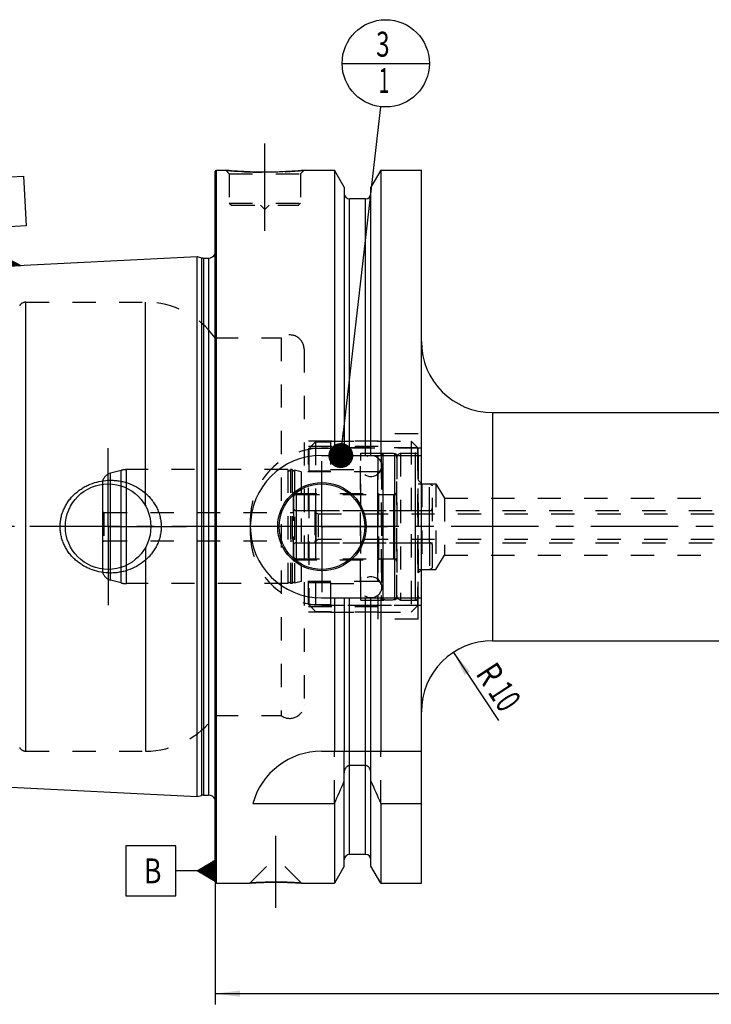
# Model space of a CAD drawing. Units: millimetres. Extents: x 0 to 594, y 0 to 420.
# Drawn here: x 203 to 300, y 153 to 291 of the extents above; entities that cross this region are included whole.
import ezdxf
from ezdxf.enums import TextEntityAlignment as Align

# ---------------------------------------------------------------- set-up
doc = ezdxf.new("R2010")
doc.units = ezdxf.units.MM
doc.header["$LTSCALE"] = 32.67
doc.linetypes.add('CENTER', pattern=[0.6, 0.375, -0.075, 0.075, -0.075])
doc.linetypes.add('HIDDEN', pattern=[0.2, 0.1, -0.1])
doc.layers.get('0').update_dxf_attribs({"linetype": 'CONTINUOUS'})
for name, color, linetype in [('10002541_HP_HL', 7, 'CONTINUOUS'), ('217954-000-00-ED1_CL', 7, 'CONTINUOUS'), ('30279404_HP_CL', 7, 'CONTINUOUS'), ('30279404_HP_HL', 7, 'CONTINUOUS'), ('30279449_CL', 7, 'CONTINUOUS'), ('30279449_HL', 7, 'CONTINUOUS'), ('30282156_CL', 7, 'CONTINUOUS'), ('30282156_HL', 7, 'CONTINUOUS'), ('30302825#AF0_AXIS', 7, 'CONTINUOUS'), ('30302825#AF0_DIM', 7, 'CONTINUOUS'), ('30302825_CL', 7, 'CONTINUOUS'), ('30302825_HL', 7, 'CONTINUOUS'), ('30326802_AXIS', 7, 'CONTINUOUS'), ('MN5218-50_HL', 7, 'CONTINUOUS')]:
    doc.layers.add(name, color=color, linetype=linetype)
doc.styles.get("Standard").update_dxf_attribs({"font": 'TXT.SHX', "width": 0.7})
doc.dimstyles.new('DIMSTYLE_3', dxfattribs={"dimtxt": 3.5, "dimasz": 3.5, "dimexe": 0.18, "dimexo": 0.0625, "dimgap": 0.09, "dimtad": 1, "dimdec": 3, "dimdsep": 46, "dimtxsty": 'STANDARD', "dimblk": '_FILLED', "dimblk1": '_FILLED', "dimblk2": '_FILLED', "dimcen": 0.09, "dimclrt": 2, "dimadec": 0, "dimazin": 0, "dimtp": 0.1, "dimtm": 0.1, "dimtfac": 1, "dimtdec": 3, "dimtofl": 0, "dimtmove": 0, "dimatfit": 3, "dimldrblk": '_FILLED', "dimfxl": 1, "dimtolj": 1, "dimarcsym": 0})
doc.dimstyles.new('DIMSTYLE_5', dxfattribs={"dimtxt": 3.5, "dimasz": 3.5, "dimexe": 0.18, "dimexo": 0.0625, "dimgap": 0.09, "dimtad": 1, "dimdec": 3, "dimdsep": 46, "dimtxsty": 'STANDARD', "dimblk": '_FILLED', "dimblk1": '_FILLED', "dimblk2": '_FILLED', "dimcen": 0.09, "dimclrt": 2, "dimadec": 0, "dimazin": 0, "dimtp": 0.2, "dimtm": 0.2, "dimtfac": 1, "dimtdec": 3, "dimtofl": 0, "dimtmove": 0, "dimatfit": 3, "dimldrblk": '_FILLED', "dimfxl": 1, "dimtolj": 1, "dimarcsym": 0})
doc.dimstyles.get("Standard").update_dxf_attribs({"dimtxt": 3.5, "dimasz": 3.5, "dimexe": 0.18, "dimexo": 0.0625, "dimgap": 0.09, "dimtad": 1, "dimdec": 3, "dimdsep": 46, "dimtxsty": 'STANDARD', "dimblk": '_FILLED', "dimblk1": '_FILLED', "dimblk2": '_FILLED', "dimcen": 0.09, "dimclrt": 2, "dimadec": 0, "dimazin": 0, "dimtol": 1, "dimtp": 0.005, "dimtm": 0.005, "dimtfac": 1, "dimtdec": 3, "dimtofl": 0, "dimtmove": 0, "dimatfit": 3, "dimldrblk": '_FILLED', "dimfxl": 1, "dimtolj": 1, "dimarcsym": 0})

# ---------------------------------------------------------------- blocks, each defined once
blk = doc.blocks.new('_FILLED')
at = {"color": 0, "linetype": 'BYBLOCK'}
blk.add_solid([(0, 0), (-1, 0.125), (-1, -0.125)], dxfattribs=at)
blk = doc.blocks.new('*D3')
at = {"layer": '30302825#AF0_DIM', "color": 3, "linetype": 'CONTINUOUS'}
blk.add_line((263.42, 202.36), (269.7, 192.78), dxfattribs=at)
at = {"layer": '30302825#AF0_DIM', "color": 3, "linetype": 'CONTINUOUS', "xscale": 3.5, "yscale": 3.5, "zscale": 3.5, "rotation": 123.2383289803}
blk.add_blockref('_FILLED', (263.42, 202.36), dxfattribs=at)
at = {"layer": '30302825#AF0_DIM', "color": 2, "linetype": 'CONTINUOUS'}
for s, width, p in [('R', 0.785714, (267.08, 198.38)), ('10', 0.678571, (269.13, 195.24))]:
    blk.add_text(s, height=3.5, rotation=-56.7617, dxfattribs=dict(at, width=width)).set_placement(p, align=Align.CENTER)
blk = doc.blocks.new('*D6')
at = {"layer": '30302825#AF0_DIM', "color": 3, "linetype": 'CONTINUOUS'}
for p, q in [((229.95, 214), (229.95, 152.98)), ((389.95, 214), (389.95, 152.98)), ((229.95, 154.48), (309.95, 154.48)), ((389.95, 154.48), (309.95, 154.48))]:
    blk.add_line(p, q, dxfattribs=at)
at = {"layer": '30302825#AF0_DIM', "color": 3, "linetype": 'CONTINUOUS', "xscale": 3.5, "yscale": 3.5, "zscale": 3.5, "rotation": 180}
blk.add_blockref('_FILLED', (229.95, 154.48), dxfattribs=at)
at = {"layer": '30302825#AF0_DIM', "color": 3, "linetype": 'CONTINUOUS', "xscale": 3.5, "yscale": 3.5, "zscale": 3.5}
blk.add_blockref('_FILLED', (389.95, 154.48), dxfattribs=at)
at = {"layer": '30302825#AF0_DIM', "color": 2, "linetype": 'CONTINUOUS', "width": 0.714286}
blk.add_text('160', height=3.5, dxfattribs=at).set_placement((309.95, 155.36), align=Align.CENTER)
blk = doc.blocks.new('GEOM_TOLERANCE_SYMBOLS_BL1', base_point=(223.7, 171.7))
at = {"layer": '217954-000-00-ED1_CL', "color": 3, "linetype": 'CONTINUOUS'}
for p, q in [((224.45, 175.2), (217.45, 175.2)), ((217.45, 175.2), (217.45, 168.2)), ((224.45, 168.2), (224.45, 175.2)), ((227.45, 171.7), (229.95, 173.2)), ((229.95, 172.7), (229.11, 172.7)), ((229.95, 172.8), (229.28, 172.8)), ((229.95, 172.9), (229.45, 172.9)), ((229.95, 173), (229.61, 173)), ((229.95, 173.1), (229.78, 173.1)), ((229.95, 173.2), (229.95, 170.2)), ((227.45, 171.7), (224.45, 171.7)), ((229.95, 170.2), (227.45, 171.7)), ((229.95, 171.7), (227.45, 171.7)), ((229.95, 171.8), (227.61, 171.8)), ((229.95, 171.6), (227.62, 171.6)), ((229.95, 171.9), (227.78, 171.9)), ((229.95, 171.5), (227.79, 171.5)), ((229.95, 172), (227.95, 172)), ((229.95, 171.4), (227.95, 171.4)), ((229.95, 172.1), (228.11, 172.1)), ((229.95, 171.3), (228.12, 171.3)), ((229.95, 172.2), (228.28, 172.2)), ((229.95, 172.3), (228.45, 172.3)), ((229.95, 172.4), (228.61, 172.4)), ((229.95, 172.5), (228.78, 172.5)), ((229.95, 172.6), (228.95, 172.6)), ((229.95, 171.2), (228.29, 171.2)), ((229.95, 171.1), (228.45, 171.1)), ((229.95, 171), (228.62, 171)), ((229.95, 170.9), (228.79, 170.9)), ((229.95, 170.8), (228.95, 170.8)), ((229.95, 170.7), (229.12, 170.7)), ((229.95, 170.6), (229.29, 170.6)), ((229.95, 170.5), (229.45, 170.5)), ((229.95, 170.4), (229.62, 170.4)), ((229.95, 170.3), (229.79, 170.3)), ((217.45, 168.2), (224.45, 168.2))]:
    blk.add_line(p, q, dxfattribs=at)
at = {"layer": '217954-000-00-ED1_CL', "color": 2, "linetype": 'CONTINUOUS', "width": 0.785714}
blk.add_text('B', height=3.5, dxfattribs=at).set_placement((219.97, 169.95))
blk = doc.blocks.new('GEOM_TOLERANCE_SYMBOLS_BL3', base_point=(199.77, 262.79))
at = {"layer": '217954-000-00-ED1_CL', "color": 3, "linetype": 'CONTINUOUS'}
for p, q in [((196.1, 268.83), (203.09, 269.18)), ((196.45, 261.84), (196.1, 268.83)), ((203.09, 269.18), (203.44, 262.19)), ((203.44, 262.19), (196.45, 261.84)), ((200.09, 259.01), (199.94, 262.01)), ((200.22, 256.52), (200.09, 259.01)), ((197.72, 256.4), (200.14, 258.02)), ((200.19, 257.02), (198.53, 256.93)), ((200.19, 257.12), (198.69, 257.04)), ((200.18, 257.22), (198.85, 257.15)), ((200.18, 257.32), (199.01, 257.26)), ((200.17, 257.42), (199.17, 257.37)), ((200.17, 257.52), (199.33, 257.47)), ((200.16, 257.62), (199.49, 257.58)), ((200.16, 257.72), (199.66, 257.69)), ((200.15, 257.82), (199.82, 257.8)), ((200.15, 257.92), (199.98, 257.91)), ((200.14, 258.01), (202.72, 256.64)), ((200.15, 257.92), (200.31, 257.92)), ((200.15, 257.82), (200.48, 257.83)), ((200.16, 257.72), (200.65, 257.74)), ((200.16, 257.62), (200.83, 257.65)), ((200.17, 257.52), (201, 257.56)), ((200.17, 257.42), (201.17, 257.47)), ((200.18, 257.32), (201.34, 257.38)), ((200.18, 257.22), (201.51, 257.28)), ((200.19, 257.12), (201.68, 257.19)), ((200.19, 257.02), (201.85, 257.1)), ((200.2, 256.92), (202.03, 257.01)), ((200.22, 256.52), (197.73, 256.39)), ((200.21, 256.62), (197.88, 256.5)), ((200.21, 256.72), (198.04, 256.61)), ((200.2, 256.82), (198.2, 256.72)), ((200.2, 256.92), (198.36, 256.83)), ((200.2, 256.82), (202.2, 256.92)), ((200.21, 256.72), (202.37, 256.83)), ((200.21, 256.62), (202.54, 256.73)), ((200.22, 256.52), (202.71, 256.64))]:
    blk.add_line(p, q, dxfattribs=at)
at = {"layer": '217954-000-00-ED1_CL', "color": 2, "linetype": 'CONTINUOUS', "width": 0.857143}
blk.add_text('A', height=3.5, rotation=2.8681, dxfattribs=at).set_placement((198.76, 263.7))
blk = doc.blocks.new('BOMBALLOON_BL6', base_point=(253.9, 285))
at = {"layer": '217954-000-00-ED1_CL', "color": 3, "linetype": 'CONTINUOUS'}
blk.add_line((247.78, 285), (260.02, 285), dxfattribs=at)
blk.add_circle((253.9, 285), 6.12, dxfattribs=at)
at = {"layer": '217954-000-00-ED1_CL', "color": 2, "linetype": 'CONTINUOUS'}
for s, width, p in [('3', 0.714286, (252.55, 285.94)), ('1', 0.571429, (252.9, 280.83))]:
    blk.add_text(s, height=3.5, dxfattribs=dict(at, width=width)).set_placement(p)

msp = doc.modelspace()

# ---------------------------------------------------------------- linework, layer by layer
at = {"layer": '10002541_HP_HL', "color": 6, "linetype": 'HIDDEN'}
for p, q in [((250.32, 228.5), (250.32, 211.5)), ((253.32, 228.5), (253.32, 211.5))]:
    msp.add_line(p, q, dxfattribs=at)
for centre in [(251.82, 228.5), (251.82, 211.5)]:
    msp.add_circle(centre, 1.5, dxfattribs=at)
at = {"layer": '30279404_HP_CL', "color": 9, "linetype": 'CONTINUOUS'}
msp.add_line((244.15, 217.75), (244.15, 222.25), dxfattribs=at)
at = {"layer": '30279404_HP_HL', "color": 6, "linetype": 'HIDDEN'}
for p, q in [((243.95, 222.05), (243.95, 217.95)), ((243.95, 222.05), (244.4263, 221.775)), ((244.15, 222.25), (328.25, 222.25)), ((244.4263, 221.775), (244.4263, 218.225)), ((244.4263, 221.775), (335.7, 221.775)), ((243.95, 217.95), (244.4263, 218.225)), ((244.15, 217.75), (328.25, 217.75)), ((244.4263, 218.225), (335.7, 218.225))]:
    msp.add_line(p, q, dxfattribs=at)
for centre, start, end in [((244.15, 222.05), 90, 180), ((244.15, 217.95), 180, 270)]:
    msp.add_arc(centre, 0.2, start, end, dxfattribs=at)
at = {"layer": '30279449_CL', "color": 9, "linetype": 'CONTINUOUS'}
for p, q in [((253.5259, 209.7706), (253.5259, 230.2294)), ((255.1741, 209.7706), (255.1741, 230.2294)), ((217.545, 212), (217.545, 228)), ((215.2618, 212.5059), (215.2618, 227.4941)), ((216.7685, 212.1022), (216.7685, 227.8978)), ((252.75, 227.675), (252.75, 212.325)), ((255.05, 215.5), (255.05, 224.5))]:
    msp.add_line(p, q, dxfattribs=at)
at = {"layer": '30279449_CL', "color": 7, "linetype": 'CONTINUOUS'}
msp.add_line((214.15, 225.9462), (214.15, 214.0538), dxfattribs=at)
at = {"layer": '30279449_HL', "color": 6, "linetype": 'HIDDEN'}
for p, q in [((253.25, 229.9303), (253.25, 229.9248)), ((253.25, 229.9248), (253.25, 210.0752)), ((255.45, 229.9303), (255.45, 229.9248)), ((255.45, 229.9248), (255.45, 210.0752)), ((240.1564, 228), (217.545, 228)), ((240.1564, 228), (240.1564, 212)), ((240.5436, 228), (240.5436, 212)), ((240.7564, 228), (240.5436, 228)), ((240.7564, 228), (240.7564, 212)), ((216.7685, 227.8978), (215.2618, 227.4941)), ((241.108, 227.9274), (241.108, 212.0726)), ((242.05, 227.675), (241.108, 227.9274)), ((242.05, 227.675), (242.05, 212.325)), ((252.75, 227.675), (242.05, 227.675)), ((214.15, 226.0452), (214.15, 225.9462)), ((240.95, 215.35), (240.95, 224.65)), ((240.95, 224.65), (252.95, 224.65)), ((252.95, 215.35), (252.95, 224.65)), ((252.95, 224.5), (255.05, 224.5)), ((214.15, 222.1155), (214.35, 222)), ((214.35, 222), (214.35, 218)), ((214.35, 222), (240.95, 222)), ((214.15, 217.8845), (214.35, 218)), ((214.35, 218), (240.95, 218)), ((252.95, 215.5), (255.05, 215.5)), ((240.95, 215.35), (252.95, 215.35)), ((214.15, 214.0538), (214.15, 213.9548)), ((216.7685, 212.1022), (215.2618, 212.5059)), ((240.1564, 212), (217.545, 212)), ((240.7564, 212), (240.5436, 212)), ((242.05, 212.325), (241.108, 212.0726)), ((252.75, 212.325), (242.05, 212.325)), ((253.25, 210.0697), (253.25, 210.0752)), ((255.45, 210.0697), (255.45, 210.0752))]:
    msp.add_line(p, q, dxfattribs=at)
for centre, radius, start, end in [((253.55, 229.9303), 0.3, 94.605875, 180), ((254.35, 220), 10.2625, 85.394125, 94.605875), ((255.15, 229.9303), 0.3, 0, 85.394125), ((217.545, 225), 3, 90, 105), ((240.35, 228.05), 0.2, 194.477512, 345.522488), ((240.95, 228.05), 0.2, 194.477512, 322.19437), ((252.75, 228.175), 0.5, 270, 360), ((215.65, 226.0452), 1.5, 105, 180), ((255.05, 224.9), 0.4, 270, 360), ((255.05, 215.1), 0.4, 0, 90), ((215.65, 213.9548), 1.5, 180, 255), ((217.545, 215), 3, 255, 270), ((240.35, 211.95), 0.2, 14.477512, 165.522488), ((240.95, 211.95), 0.2, 37.80563, 165.522488), ((252.75, 211.825), 0.5, 0, 90), ((253.55, 210.0697), 0.3, 180, 265.394125), ((255.15, 210.0697), 0.3, 274.605875, 360), ((254.35, 220), 10.2625, 265.394125, 274.605875)]:
    msp.add_arc(centre, radius, start, end, dxfattribs=at)
at = {"layer": '30282156_CL', "color": 9, "linetype": 'CONTINUOUS'}
for p, q in [((258.05, 230.3), (258.05, 209.7)), ((241.35, 224.5), (241.35, 215.5)), ((260.05, 217.75), (260.05, 222.25))]:
    msp.add_line(p, q, dxfattribs=at)
at = {"layer": '30282156_HL', "color": 6, "linetype": 'HIDDEN'}
for p, q in [((255.45, 230.0113), (255.95, 230.3)), ((255.45, 209.9887), (255.45, 230.0113)), ((255.95, 230.3), (255.95, 209.7)), ((255.95, 230.3), (258.05, 230.3)), ((258.45, 229.9), (258.45, 210.1)), ((258.45, 226), (260.05, 226)), ((260.05, 222.25), (260.05, 226)), ((260.05, 226), (260.45, 225.7691)), ((260.45, 214.2309), (260.45, 225.7691)), ((240.95, 224.1), (240.95, 215.9)), ((241.35, 224.5), (255.45, 224.5)), ((241.35, 222.25), (260.05, 222.25)), ((241.35, 217.75), (260.05, 217.75)), ((260.05, 217.75), (260.05, 214)), ((241.35, 215.5), (255.45, 215.5)), ((260.05, 214), (260.45, 214.2309)), ((258.45, 214), (260.05, 214)), ((255.45, 209.9887), (255.95, 209.7)), ((255.95, 209.7), (258.05, 209.7))]:
    msp.add_line(p, q, dxfattribs=at)
for centre, start, end in [((258.05, 229.9), 0, 90), ((241.35, 224.1), 90, 180), ((241.35, 222.65), 180, 270), ((260.05, 222.65), 270, 360), ((241.35, 217.35), 90, 180), ((260.05, 217.35), 0, 90), ((241.35, 215.9), 180, 270), ((258.05, 210.1), 270, 360)]:
    msp.add_arc(centre, 0.4, start, end, dxfattribs=at)
at = {"layer": '30302825#AF0_AXIS', "color": 3, "linetype": 'CENTER'}
for p, q in [((236.95, 261.5), (236.95, 274.5)), ((214.95, 220), (214.95, 231)), ((244.95, 220), (244.95, 229.2)), ((214.95, 220), (203.95, 220)), ((214.95, 220), (214.95, 209)), ((214.95, 220), (225.95, 220)), ((244.95, 220), (235.75, 220)), ((244.95, 220), (244.95, 210.8)), ((244.95, 220), (254.15, 220)), ((238.45, 176.6), (238.45, 166.51))]:
    msp.add_line(p, q, dxfattribs=at)
at = {"layer": '30302825_CL', "color": 7, "linetype": 'CONTINUOUS'}
for p, q in [((229.95, 269.8), (230.15, 270)), ((229.95, 170.2), (229.95, 269.8)), ((230.15, 170), (230.15, 270)), ((230.15, 270), (231.45, 270)), ((242.45, 270), (246.7024, 270)), ((246.7024, 270), (246.7024, 230)), ((248.075, 267.6226), (246.7024, 270)), ((253.1976, 270), (251.825, 267.6226)), ((253.1976, 270), (253.1976, 230)), ((253.1976, 270), (258.9, 270)), ((258.9, 170), (258.9, 270)), ((248.075, 267.6226), (248.075, 230)), ((251.825, 230), (251.825, 267.6226)), ((251.075, 266), (248.825, 266)), ((181.9499, 255.6027), (227.45, 257.8823)), ((227.45, 182.1177), (227.45, 257.8823)), ((227.45, 257.8823), (228.0692, 257.7163)), ((228.3281, 257.6823), (229.05, 257.6823)), ((268.9, 236), (331.95, 236)), ((244.9, 230), (258.9, 230)), ((244.9, 210), (258.9, 210)), ((246.7024, 210), (246.7024, 188.5)), ((248.075, 210), (248.075, 188.5)), ((251.825, 188.5), (251.825, 210)), ((253.1976, 210), (253.1976, 188.5)), ((268.9, 204), (331.95, 204)), ((244.9, 188.5), (258.9, 188.5)), ((248.075, 172.3774), (248.075, 185.4556)), ((251.075, 186.4776), (248.825, 186.4776)), ((251.825, 172.3774), (251.825, 185.4556)), ((181.9499, 184.3973), (227.45, 182.1177)), ((227.45, 182.1177), (228.0692, 182.2837)), ((228.3281, 182.3177), (229.05, 182.3177)), ((235.2631, 181.1702), (246.7024, 181.1702)), ((246.7024, 181.1702), (246.7024, 170)), ((253.1976, 181.1702), (258.9, 181.1702)), ((253.1976, 181.1702), (253.1976, 170)), ((251.075, 174), (248.825, 174)), ((248.075, 172.3774), (246.7024, 170)), ((253.1976, 170), (251.825, 172.3774)), ((229.95, 170.2), (230.15, 170)), ((230.15, 170), (234.84, 170)), ((242.06, 170), (246.7024, 170)), ((253.1976, 170), (258.9, 170))]:
    msp.add_line(p, q, dxfattribs=at)
at = {"layer": '30302825_CL', "color": 9, "linetype": 'CONTINUOUS'}
for p, q in [((248.825, 230), (248.825, 266)), ((251.075, 230), (251.075, 266)), ((230.0403, 181.1786), (230.0403, 258.8214)), ((228.0692, 257.7163), (228.0692, 182.2837)), ((228.3281, 257.6823), (228.3281, 182.3177)), ((229.05, 257.6823), (229.05, 182.3177)), ((203.4107, 188.5), (203.4107, 251.5)), ((220.2032, 222.8989), (220.2032, 251.5)), ((268.9, 236), (268.9, 204)), ((220.2032, 217.1011), (220.2032, 188.5)), ((248.825, 174), (248.825, 210)), ((251.075, 174), (251.075, 210))]:
    msp.add_line(p, q, dxfattribs=at)
at = {"layer": '30302825_CL', "color": 7, "linetype": 'CONTINUOUS'}
for centre, radius in [((214.95, 220), 6), ((244.95, 220), 6.2), ((244.95, 220), 6), ((244.95, 220), 0.1)]:
    msp.add_circle(centre, radius, dxfattribs=at)
for centre, radius, start, end in [((248.825, 266.75), 0.75, 180, 270), ((251.075, 266.75), 0.75, 270, 360), ((228.3281, 258.6823), 1, 255, 270), ((229.05, 258.6823), 1, 270, 334.166256), ((268.9, 246), 10, 180, 270), ((244.9, 220), 10, 90, 270), ((268.9, 194), 10, 90, 180), ((244.9, 178.5), 10, 90, 164.512726), ((5.3522, 289.4345), 264.5204, 335.840076, 336.577071), ((494.5478, 289.4345), 264.5204, 203.422929, 204.159924), ((228.3281, 181.3177), 1, 90, 105), ((229.05, 181.3177), 1, 25.833744, 90), ((248.825, 173.25), 0.75, 90, 180), ((251.075, 173.25), 0.75, 0, 90)]:
    msp.add_arc(centre, radius, start, end, dxfattribs=at)
for points, knots in [([(242.45, 270), (241.8968, 269.9452), (240.7513, 269.8485), (238.9174, 269.7502), (236.95, 269.7132), (234.9826, 269.7502), (233.1487, 269.8485), (232.0032, 269.9452), (231.45, 270)], [0, 0, 0, 0, 0.15136725, 0.31297179, 0.5, 0.68702821, 0.84863275, 1, 1, 1, 1]), ([(208.216, 220), (208.216, 220.2153), (208.2393, 220.6461), (208.3435, 221.2846), (208.5152, 221.9081), (208.7514, 222.51), (209.0486, 223.084), (209.4022, 223.6249), (209.8075, 224.128), (210.2597, 224.5896), (210.7534, 225.0064), (211.2837, 225.3759), (211.8454, 225.696), (212.6289, 226.0544), (213.6624, 226.3717), (214.5204, 226.4814), (214.95, 226.5)], [0, 0, 0, 0, 0.06254351, 0.12507861, 0.18759912, 0.25010212, 0.31258869, 0.37506361, 0.43753428, 0.50000916, 0.56249601, 0.62500033, 0.68752419, 0.75006549, 0.87505486, 1, 1, 1, 1]), ([(214.95, 226.5), (215.1801, 226.5099), (215.6413, 226.5091), (216.3296, 226.4458), (217.0088, 226.321), (217.8936, 226.0743), (218.9507, 225.6168), (219.9037, 224.9696), (220.5783, 224.3488), (221.0354, 223.8337), (221.4367, 223.2734), (221.7763, 222.6725), (222.0479, 222.037), (222.2464, 221.374), (222.3673, 220.692), (222.3944, 220.2306), (222.3944, 220)], [0, 0, 0, 0, 0.0627013, 0.12534513, 0.1879221, 0.25042826, 0.37511413, 0.49963289, 0.56196314, 0.62432823, 0.68675238, 0.74925347, 0.81183949, 0.87450602, 0.93723567, 1, 1, 1, 1]), ([(214.95, 213.5), (214.5204, 213.5186), (213.6624, 213.6283), (212.6289, 213.9456), (211.8454, 214.304), (211.2837, 214.6241), (210.7534, 214.9936), (210.2597, 215.4104), (209.8075, 215.872), (209.4022, 216.3751), (209.0486, 216.916), (208.7514, 217.49), (208.5152, 218.0919), (208.3435, 218.7154), (208.2393, 219.3539), (208.216, 219.7847), (208.216, 220)], [0, 0, 0, 0, 0.12494514, 0.24993452, 0.31247581, 0.37499968, 0.437504, 0.49999085, 0.56246574, 0.62493641, 0.68741132, 0.74989789, 0.81240088, 0.8749214, 0.93745649, 1, 1, 1, 1]), ([(222.3944, 220), (222.3944, 219.7694), (222.3673, 219.308), (222.2464, 218.626), (222.0479, 217.963), (221.7763, 217.3275), (221.4367, 216.7266), (221.0354, 216.1663), (220.5783, 215.6512), (219.9037, 215.0304), (218.9507, 214.3832), (217.8936, 213.9257), (217.0088, 213.679), (216.3296, 213.5542), (215.6413, 213.4909), (215.1801, 213.4901), (214.95, 213.5)], [0, 0, 0, 0, 0.06276433, 0.12549398, 0.18816051, 0.25074653, 0.31324762, 0.37567177, 0.43803686, 0.50036711, 0.62488587, 0.74957174, 0.8120779, 0.87465487, 0.9372987, 1, 1, 1, 1]), ([(248.825, 186.4776), (248.7959, 186.4776), (248.7375, 186.4729), (248.624, 186.4454), (248.492, 186.3796), (248.3592, 186.2642), (248.2177, 186.078), (248.1043, 185.8053), (248.075, 185.5719), (248.075, 185.4556)], [0, 0, 0, 0, 0.06260674, 0.12521595, 0.25015665, 0.375218, 0.50036125, 0.75005581, 1, 1, 1, 1]), ([(251.825, 185.4556), (251.825, 185.5719), (251.7957, 185.8053), (251.6823, 186.078), (251.5408, 186.2642), (251.408, 186.3796), (251.276, 186.4454), (251.1625, 186.4729), (251.1041, 186.4776), (251.075, 186.4776)], [0, 0, 0, 0, 0.2499442, 0.49963875, 0.62478201, 0.74984335, 0.87478405, 0.93739326, 1, 1, 1, 1]), ([(234.84, 170), (234.8415, 170.0002), (234.8475, 170.0004), (234.861, 170.0015), (234.8835, 170.0029), (234.9148, 170.005), (234.9549, 170.0076), (235.0255, 170.0122), (235.1345, 170.0191), (235.2892, 170.0285), (235.4744, 170.0391), (235.6879, 170.0506), (236.0223, 170.0672), (236.4919, 170.087), (237.1044, 170.1062), (237.7651, 170.1189), (238.219, 170.1218), (238.45, 170.1218)], [0, 0, 0, 0, 0.00125083, 0.00499919, 0.01123271, 0.01993074, 0.03106468, 0.04459841, 0.07868471, 0.12176224, 0.17330916, 0.2327244, 0.29934355, 0.45129821, 0.62306112, 0.80817407, 1, 1, 1, 1]), ([(238.45, 170.1218), (238.681, 170.1218), (239.1349, 170.1189), (239.7956, 170.1062), (240.4081, 170.087), (240.8777, 170.0672), (241.2121, 170.0506), (241.4256, 170.0391), (241.6108, 170.0285), (241.7655, 170.0191), (241.8745, 170.0122), (241.9452, 170.0076), (241.9851, 170.005), (242.0169, 170.0029), (242.0364, 170.0016), (242.0498, 170.0007), (242.0534, 170.0004), (242.0615, 170), (242.06, 170)], [0, 0, 0, 0, 0.19182593, 0.3769389, 0.54870181, 0.70065647, 0.76727562, 0.82669086, 0.87823778, 0.9213153, 0.95540161, 0.96893533, 0.98006927, 0.9887673, 0.99500081, 0.99718657, 0.99874917, 1, 1, 1, 1])]:
    msp.add_open_spline(points, degree=3, knots=knots, dxfattribs=at)
at = {"layer": '30302825_HL', "color": 6, "linetype": 'HIDDEN'}
for p, q in [((231.45, 270), (231.95, 269.5)), ((231.95, 269.5), (231.95, 265.4)), ((231.95, 269.5), (241.95, 269.5)), ((242.45, 270), (241.95, 269.5)), ((241.95, 269.5), (241.95, 265.4)), ((231.95, 265.4), (232.25, 265.1)), ((231.95, 265.4), (241.95, 265.4)), ((241.95, 265.4), (241.65, 265.1)), ((232.25, 265.1), (241.65, 265.1)), ((236.35, 265.1), (236.95, 264.5)), ((237.55, 265.1), (236.95, 264.5)), ((229.95, 259.4637), (230.0403, 258.8214)), ((230.05, 258.6823), (230.05, 181.3177)), ((203.4107, 251.5), (220.2032, 251.5)), ((229.95, 246.5), (239.25, 246.5)), ((239.25, 246.5), (239.25, 193.5)), ((242.45, 244.8957), (242.45, 244.9)), ((242.45, 244.8957), (242.45, 195.1043)), ((252.85, 207), (252.85, 233)), ((258.45, 233), (252.85, 233)), ((258.45, 207), (258.45, 233)), ((252.85, 232), (242.45, 232)), ((252.85, 231.25), (242.45, 231.25)), ((258.9, 231), (244.9, 231)), ((258.45, 226.5), (258.95, 226)), ((258.95, 226), (258.95, 214)), ((258.95, 226), (260.95, 226)), ((260.95, 226), (260.95, 214)), ((260.95, 226), (262.1517, 224)), ((262.1517, 224), (262.1517, 216)), ((262.1517, 224), (325.6613, 224)), ((234.9, 221), (234.9, 219)), ((260.95, 214), (262.1517, 216)), ((262.1517, 216), (325.6613, 216)), ((258.45, 213.5), (258.95, 214)), ((258.95, 214), (260.95, 214)), ((252.85, 208.75), (242.45, 208.75)), ((244.9, 209), (258.9, 209)), ((252.85, 208), (242.45, 208)), ((258.45, 207), (252.85, 207)), ((242.45, 195.1043), (242.45, 195.1)), ((229.95, 193.5), (239.25, 193.5)), ((203.4107, 188.5), (220.2032, 188.5)), ((246.7024, 181.1702), (246.7024, 188.5)), ((248.075, 185.4556), (248.075, 188.5)), ((251.825, 185.4556), (251.825, 188.5)), ((253.1976, 181.1702), (253.1976, 188.5)), ((229.95, 180.5363), (230.0403, 181.1786)), ((234.8401, 170.0001), (238.44, 173.6)), ((238.44, 173.6), (238.46, 173.6)), ((242.0599, 170.0001), (238.46, 173.6)), ((234.84, 170), (234.8419, 170)), ((234.8453, 170.0004), (234.8402, 170)), ((242.0495, 170.0007), (241.8282, 170.0151)), ((242.06, 170), (242.0495, 170.0007)), ((242.0581, 170), (242.06, 170))]:
    msp.add_line(p, q, dxfattribs=at)
for centre, radius, start, end in [((237.0629, 326.634), 56.9114, 264.339967, 266.148692), ((236.949, 324.8428), 55.1167, 266.141796, 273.024617), ((236.8673, 326.292), 56.5682, 273.029769, 275.663699), ((229.05, 258.6823), 1, 334.166256, 8), ((203.4107, 250.5), 1, 90, 150), ((220.2032, 239.5), 12, 35.685335, 90), ((240.45, 244.9), 2, 0, 126.869898), ((244.9, 221), 10, 90, 180), ((244.9, 219), 10, 180, 270), ((240.45, 195.1), 2, 233.130102, 360), ((220.2032, 200.5), 12, 270, 324.314665), ((203.4107, 189.5), 1, 210, 270), ((229.05, 181.3177), 1, 352, 25.833744), ((238.454, 116.4599), 53.6619, 90.17929, 93.855911), ((238.45, 116.7444), 53.3774, 90.000037, 90.176013), ((238.45, 116.751), 53.3708, 89.736208, 89.999991), ((238.4407, 116.3202), 53.8016, 86.390158, 89.728429)]:
    msp.add_arc(centre, radius, start, end, dxfattribs=at)
at = {"layer": '30326802_AXIS', "color": 3, "linetype": 'CENTER'}
msp.add_line((392.95, 220), (177.05, 220), dxfattribs=at)
at = {"layer": 'MN5218-50_HL', "color": 6, "linetype": 'HIDDEN'}
for p, q in [((243.05, 209.1098), (243.05, 230.8902)), ((243.1298, 230.9709), (243.1298, 209.0291)), ((246.15, 230.9709), (243.1298, 230.9709)), ((244.05, 231.8995), (244.05, 208.1005)), ((244.05, 231.8995), (246.15, 231.8995)), ((246.15, 232), (246.15, 227.8484)), ((246.15, 232), (257.45, 232)), ((258.3702, 231.0798), (246.15, 231.0798)), ((257.45, 232), (257.45, 208)), ((257.45, 232), (258.45, 231)), ((258.3702, 231.0798), (258.3702, 208.9202)), ((258.45, 209), (258.45, 231)), ((250.4, 209.675), (250.4, 230.325)), ((250.4, 230.325), (258.45, 230.325)), ((246.15, 228), (250.4, 228)), ((243.05, 227.8484), (246.15, 227.8484)), ((243.05, 212.1516), (246.15, 212.1516)), ((246.15, 212.1516), (246.15, 208)), ((246.15, 212), (250.4, 212)), ((246.15, 209.0291), (243.1298, 209.0291)), ((258.3702, 208.9202), (246.15, 208.9202)), ((250.4, 209.675), (258.45, 209.675)), ((257.45, 208), (258.45, 209)), ((244.05, 208.1005), (246.15, 208.1005)), ((246.15, 208), (257.45, 208))]:
    msp.add_line(p, q, dxfattribs=at)
for points in [[(243.05, 230.8902), (243.3832, 231.2268), (243.7165, 231.5632), (244.05, 231.8995)], [(244.05, 208.1005), (243.7165, 208.4368), (243.3832, 208.7732), (243.05, 209.1098)]]:
    msp.add_open_spline(points, degree=3, dxfattribs=at)

# ---------------------------------------------------------------- block references
at = {"layer": '217954-000-00-ED1_CL', "color": 3, "linetype": 'CONTINUOUS'}
for name, p in [('BOMBALLOON_BL6', (253.9, 285)), ('GEOM_TOLERANCE_SYMBOLS_BL3', (199.7695, 262.7853)), ('GEOM_TOLERANCE_SYMBOLS_BL1', (223.7, 171.7008))]:
    msp.add_blockref(name, p, dxfattribs=at)

# ---------------------------------------------------------------- dimensions: what is measured, and where the dimension line sits
at = {"layer": '30302825#AF0_DIM', "color": 3, "linetype": 'CONTINUOUS'}
dim = msp.add_linear_dim(base=(229.95, 154.4843), p1=(389.95, 214), p2=(229.95, 214), angle=180, dimstyle='DIMSTYLE_5', dxfattribs=at)
dim.commit()
dim.dimension.update_dxf_attribs({"geometry": '*D6', "text_midpoint": (306.2, 157.1093), "dimtype": 160})
dim = msp.add_radius_dim(center=(268.9, 194), mpoint=(263.4188, 202.364), dimstyle='DIMSTYLE_3', dxfattribs=at)
dim.commit()
dim.dimension.update_dxf_attribs({"geometry": '*D3', "text_midpoint": (268.0085, 197.7494), "dimtype": 164})

# ---------------------------------------------------------------- leaders
at = {"layer": '217954-000-00-ED1_CL', "color": 3, "linetype": 'CONTINUOUS'}
msp.add_leader([(247.6002, 229.9702), (253.2034, 278.9147)], dimstyle='STANDARD', override={"dimtad": 0, "dimldrblk": 'DOT'}, dxfattribs=at)

doc.saveas('drawing.dxf')
